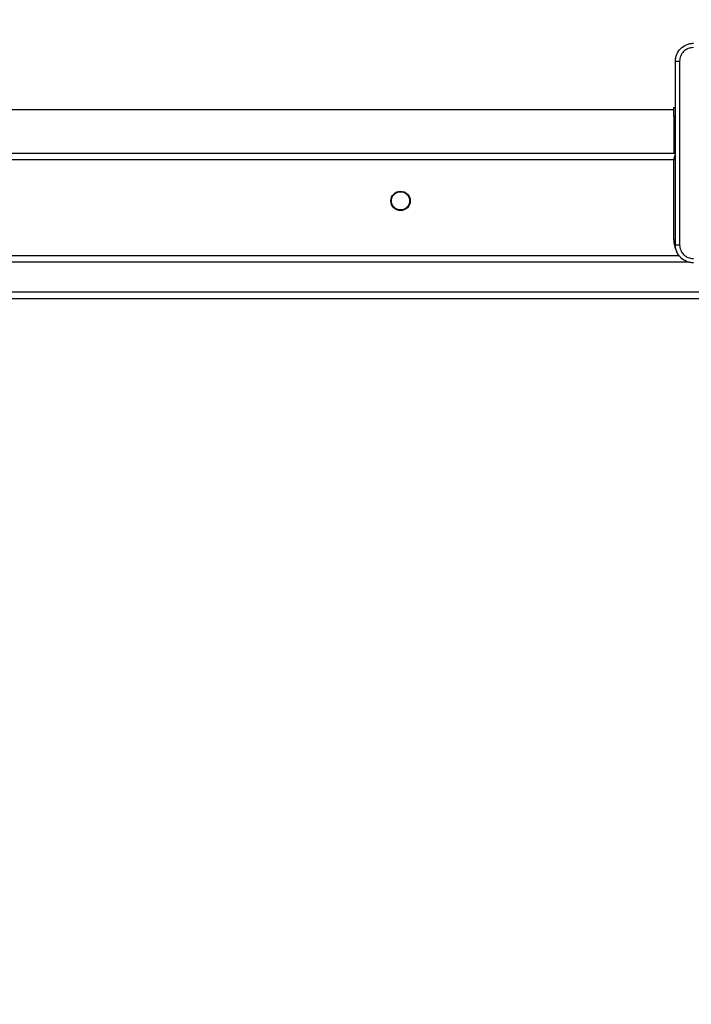
# Model space of a CAD drawing. Units: millimetres. Extents: x -505 to 5381, y 392 to 1295.
# Drawn here: x 708 to 737, y 634 to 678 of the extents above; entities that cross this region are included whole.
import ezdxf

# ---------------------------------------------------------------- set-up
doc = ezdxf.new("R2010")
doc.units = ezdxf.units.MM
doc.header["$LTSCALE"] = 50
doc.header["$PDSIZE"] = -1
doc.layers.add('VP-DIM', color=7, linetype='Continuous')
doc.layers.add('VP-EQ', color=7, linetype='Continuous', true_color=0x8a3492)
doc.dimstyles.get("Standard").update_dxf_attribs({"dimtxt": 14, "dimasz": 20, "dimexe": 20, "dimexo": 50, "dimgap": 20, "dimtad": 0, "dimdec": 0, "dimzin": 0, "dimdsep": 46, "dimtxsty": 'Standard', "dimcen": -0.09, "dimadec": 0, "dimazin": 0, "dimtfac": 1, "dimtdec": 4, "dimtofl": 0, "dimtmove": 0, "dimatfit": 3, "dimfxl": 70, "dimfxlon": 1, "dimtolj": 1, "dimtzin": 0, "dimarcsym": 0})

# ---------------------------------------------------------------- blocks, each defined once
blk = doc.blocks.new('*D630')
at = {"layer": 'Defpoints', "color": 0}
for p in [(802.356, 1179.45), (802.356, 860.622), (175.249, 662.277)]:
    blk.add_point(p, dxfattribs=at)
at = {"layer": 'VP-DIM', "color": 0, "lineweight": -2}
for p, q in [((175.249, 1109.45), (175.249, 1199.45)), ((802.356, 1109.45), (802.356, 1199.45)), ((195.249, 1179.45), (446.839, 1179.45)), ((782.356, 1179.45), (524.172, 1179.45))]:
    blk.add_line(p, q, dxfattribs=at)
at = {"layer": 'VP-DIM', "color": 0}
for points in [[(195.249, 1182.783), (195.249, 1176.116), (175.249, 1179.45)], [(782.356, 1176.116), (782.356, 1182.783), (802.356, 1179.45)]]:
    blk.add_solid(points, dxfattribs=at)
at = {"layer": 'VP-DIM', "color": 0, "insert": (485.505, 1179.45), "char_height": 14, "attachment_point": 5}
blk.add_mtext('\\A1;627', dxfattribs=at)
blk = doc.blocks.new('*D631')
at = {"layer": 'Defpoints', "color": 0}
for p in [(952.356, 1275.183), (952.356, 846.122), (25.26, 640.244)]:
    blk.add_point(p, dxfattribs=at)
at = {"layer": 'VP-DIM', "color": 0, "lineweight": -2}
for p, q in [((25.26, 1205.183), (25.26, 1295.183)), ((952.356, 1205.183), (952.356, 1295.183)), ((45.26, 1275.183), (452.419, 1275.183)), ((932.356, 1275.183), (529.752, 1275.183))]:
    blk.add_line(p, q, dxfattribs=at)
at = {"layer": 'VP-DIM', "color": 0}
for points in [[(45.26, 1278.517), (45.26, 1271.85), (25.26, 1275.183)], [(932.356, 1271.85), (932.356, 1278.517), (952.356, 1275.183)]]:
    blk.add_solid(points, dxfattribs=at)
at = {"layer": 'VP-DIM', "color": 0, "insert": (491.086, 1275.183), "char_height": 14, "attachment_point": 5}
blk.add_mtext('\\A1;927', dxfattribs=at)
blk = doc.blocks.new('*D632')
at = {"layer": 'Defpoints', "color": 0}
for p in [(288.018, 907.519), (214.408, 588.284), (1071.213, 588.284)]:
    blk.add_point(p, dxfattribs=at)
at = {"layer": 'VP-DIM', "color": 0, "lineweight": -2}
for p, q in [((1001.213, 907.519), (1091.213, 907.519)), ((1071.213, 887.519), (1071.213, 784.235)), ((1071.213, 608.284), (1071.213, 711.568)), ((1001.213, 588.284), (1091.213, 588.284))]:
    blk.add_line(p, q, dxfattribs=at)
at = {"layer": 'VP-DIM', "color": 0}
for points in [[(1074.547, 887.519), (1067.88, 887.519), (1071.213, 907.519)], [(1067.88, 608.284), (1074.547, 608.284), (1071.213, 588.284)]]:
    blk.add_solid(points, dxfattribs=at)
at = {"layer": 'VP-DIM', "color": 0, "insert": (1071.213, 747.901), "char_height": 14, "attachment_point": 5, "rotation": 90}
blk.add_mtext('\\A1;319', dxfattribs=at)
blk = doc.blocks.new('*D633')
at = {"layer": 'Defpoints', "color": 0}
for p in [(591.338, 1097.477), (391.005, 391.577), (1167.172, 391.577)]:
    blk.add_point(p, dxfattribs=at)
at = {"layer": 'VP-DIM', "color": 0, "lineweight": -2}
for p, q in [((1097.172, 1097.477), (1187.172, 1097.477)), ((1167.172, 1077.477), (1167.172, 783.032)), ((1167.172, 411.577), (1167.172, 708.032)), ((1097.172, 391.577), (1187.172, 391.577))]:
    blk.add_line(p, q, dxfattribs=at)
at = {"layer": 'VP-DIM', "color": 0}
for points in [[(1170.505, 1077.477), (1163.838, 1077.477), (1167.172, 1097.477)], [(1163.838, 411.577), (1170.505, 411.577), (1167.172, 391.577)]]:
    blk.add_solid(points, dxfattribs=at)
at = {"layer": 'VP-DIM', "color": 0, "insert": (1167.172, 745.532), "char_height": 14, "attachment_point": 5, "rotation": 90}
blk.add_mtext('\\A1;706', dxfattribs=at)
blk = doc.blocks.new('RC1413_')
at = {"color": 7, "linetype": 'Continuous', "lineweight": 25}
for p, q in [((736.349, 673.677), (672.149, 673.677)), ((736.349, 673.777), (736.424, 673.777)), ((736.349, 673.377), (736.349, 673.777)), ((736.424, 673.377), (736.349, 673.377)), ((736.349, 673.377), (736.349, 671.849)), ((736.349, 671.849), (736.424, 671.849)), ((736.349, 671.849), (736.349, 671.777)), ((672.074, 671.777), (736.449, 671.777)), ((736.349, 671.477), (672.149, 671.477)), ((736.349, 667.977), (736.349, 671.477)), ((671.901, 667.277), (736.597, 667.277)), ((742.862, 665.377), (663.731, 665.377)), ((663.736, 665.677), (742.868, 665.677))]:
    blk.add_line(p, q, dxfattribs=at)
at = {"color": 8, "linetype": 'Continuous', "lineweight": 25}
for p, q in [((736.349, 667.977), (736.425, 667.977)), ((737.035, 666.977), (671.463, 666.977))]:
    blk.add_line(p, q, dxfattribs=at)
at = {"color": 8, "linetype": 'Continuous', "lineweight": 25, "flags": 128}
for points in [[(736.349, 671.477), (736.368, 671.536), (736.387, 671.592), (736.404, 671.644), (736.419, 671.69), (736.426, 671.709)], [(736.349, 671.477), (736.407, 671.497), (736.427, 671.503)]]:
    blk.add_lwpolyline(points, dxfattribs=at)
at = {"color": 7, "linetype": 'Continuous', "lineweight": 25}
for radius in [0.425, 0.4]:
    blk.add_circle((724.349, 669.677), radius, dxfattribs=at)
at = {"color": 8, "linetype": 'Continuous', "lineweight": 25}
blk.add_arc((737.449, 667.977), 1.1, 180, 208.7455, dxfattribs=at)
at = {"color": 7, "linetype": 'Continuous', "lineweight": 25}
for points, knots in [([(736.424, 675.802), (736.427, 675.857), (736.433, 675.964), (736.498, 676.165), (736.644, 676.382), (736.861, 676.528), (737.061, 676.593), (737.169, 676.599), (737.224, 676.602)], [0, 0, 0, 0, 0.130356, 0.257317, 0.5, 0.742413, 0.869455, 1, 1, 1, 1]), ([(737.213, 676.415), (737.134, 676.406), (736.977, 676.387), (736.777, 676.249), (736.638, 676.049), (736.62, 675.892), (736.611, 675.813)], [0, 0, 0, 0, 0.250032, 0.499932, 0.750039, 1, 1, 1, 1]), ([(736.424, 675.802), (736.426, 675.804), (736.432, 675.807), (736.475, 675.81), (736.537, 675.812), (736.586, 675.813), (736.611, 675.813)], [0, 0, 0, 0, 0.250348, 0.5001217, 0.7500208, 1, 1, 1, 1]), ([(736.424, 667.752), (736.424, 668.646), (736.424, 670.435), (736.424, 673.12), (736.424, 674.909), (736.424, 675.802)], [0, 0, 0, 0, 0.333295, 0.666701, 1, 1, 1, 1]), ([(736.611, 675.813), (736.611, 674.917), (736.611, 673.124), (736.611, 670.431), (736.611, 668.638), (736.611, 667.742)], [0, 0, 0, 0, 0.3333362, 0.6666638, 1, 1, 1, 1]), ([(736.424, 667.752), (736.427, 667.751), (736.432, 667.748), (736.475, 667.745), (736.536, 667.742), (736.586, 667.742), (736.611, 667.742)], [0, 0, 0, 0, 0.2499341, 0.4998593, 0.7495675, 1, 1, 1, 1]), ([(737.224, 666.952), (737.169, 666.956), (737.061, 666.962), (736.861, 667.027), (736.644, 667.173), (736.498, 667.39), (736.433, 667.59), (736.427, 667.698), (736.424, 667.752)], [0, 0, 0, 0, 0.1305441, 0.2575691, 0.5000182, 0.7426635, 0.8696291, 1, 1, 1, 1]), ([(736.611, 667.742), (736.62, 667.663), (736.638, 667.506), (736.777, 667.306), (736.977, 667.168), (737.134, 667.149), (737.213, 667.14)], [0, 0, 0, 0, 0.249948, 0.500045, 0.749968, 1, 1, 1, 1])]:
    blk.add_open_spline(points, degree=3, knots=knots, dxfattribs=at)
blk = doc.blocks.new('RC1413_2D')
at = {"layer": 'VP-EQ', "color": 0}
blk.add_blockref('RC1413_', (0, 0), dxfattribs=at)

msp = doc.modelspace()

# ---------------------------------------------------------------- block references
at = {"layer": 'VP-EQ', "color": 0}
msp.add_blockref('RC1413_2D', (0, 0), dxfattribs=at)

# ---------------------------------------------------------------- dimensions: what is measured, and where the dimension line sits
at = {"layer": 'VP-DIM'}
for base, p1, p2, picture, middle in [((952.356, 1275.183), (25.26, 640.244), (952.356, 846.122), '*D631', (491.086, 1275.183)), ((802.356, 1179.45), (175.249, 662.277), (802.356, 860.622), '*D630', (485.505, 1179.45))]:
    dim = msp.add_linear_dim(base=base, p1=p1, p2=p2, dimstyle='Standard', dxfattribs=at)
    dim.commit()
    dim.dimension.update_dxf_attribs({"geometry": picture, "text_midpoint": middle, "dimtype": 160})
for base, p1, p2, picture, middle in [((1167.172, 391.577), (591.338, 1097.477), (391.005, 391.577), '*D633', (1167.172, 745.532)), ((1071.213, 588.284), (288.018, 907.519), (214.408, 588.284), '*D632', (1071.213, 747.901))]:
    dim = msp.add_linear_dim(base=base, p1=p1, p2=p2, angle=90, dimstyle='Standard', dxfattribs=at)
    dim.commit()
    dim.dimension.update_dxf_attribs({"geometry": picture, "text_midpoint": middle, "dimtype": 160})

doc.saveas('drawing.dxf')
